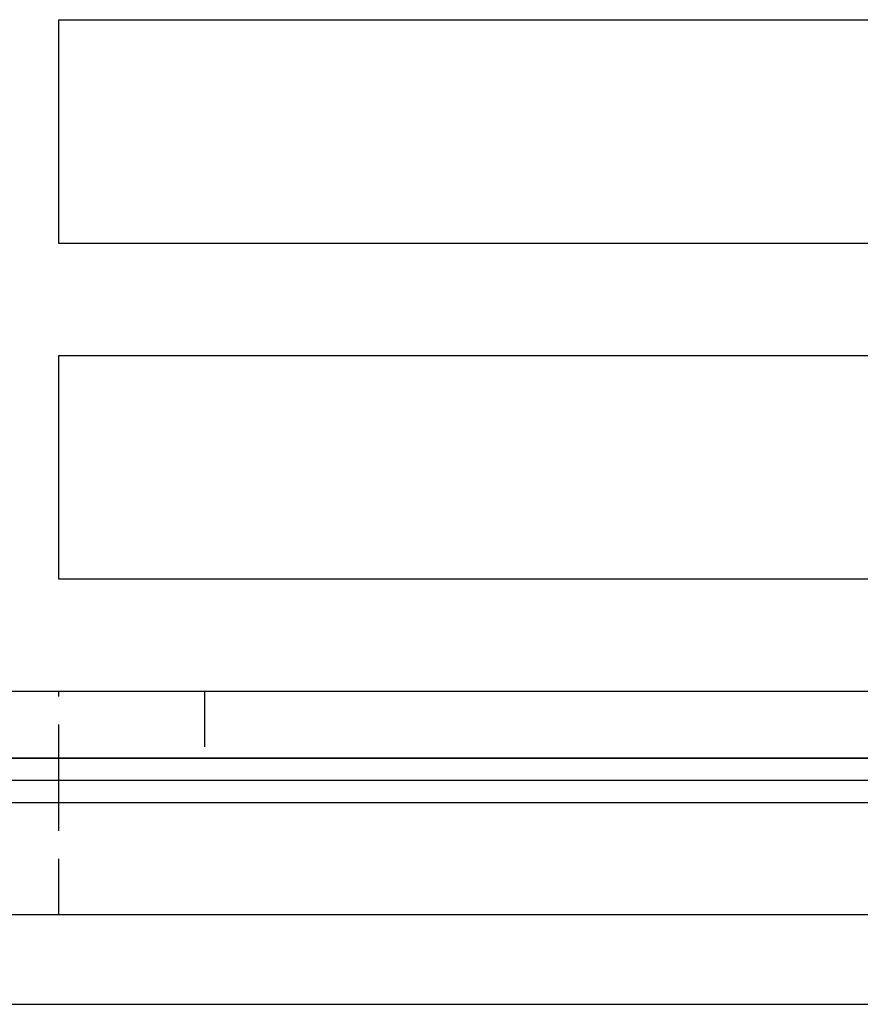
# Model space of a CAD drawing. Extents: x 531 to 1579, y -38 to 575.
# Drawn here: x 659 to 696, y 399 to 443 of the extents above; entities that cross this region are included whole.
import ezdxf

# ---------------------------------------------------------------- set-up
doc = ezdxf.new("R2010")
doc.units = 0
doc.header["$LTSCALE"] = 10
doc.linetypes.add('VERDECKT', pattern=[0.375, 0.25, -0.125])
doc.layers.get('0').update_dxf_attribs({"linetype": 'CONTINUOUS'})
doc.layers.add('STEMPEL', color=3, linetype='CONTINUOUS')

# ---------------------------------------------------------------- blocks, each defined once
blk = doc.blocks.new('A$C8D563DBD')
at = {"extrusion": (0, 1, -2e-16)}
for p, q in [((171.334, 44), (240.334, 44)), ((171.334, 34), (171.334, 44)), ((240.334, 34), (171.334, 34)), ((171.334, 29), (228.834, 29)), ((171.334, 19), (171.334, 29)), ((224.173, 19), (171.334, 19)), ((106.834, 14), (306.834, 14)), ((106.834, 11), (306.834, 11)), ((310.834, 11), (106.834, 11)), ((310.834, 10), (106.834, 10)), ((171.334, 9), (171.334, 10)), ((310.834, 9), (106.834, 9)), ((310.834, 4), (61.834, 4)), ((61.834, 0), (310.834, 0))]:
    blk.add_line(p, q, dxfattribs=at)
at = {"color": 1, "linetype": 'VERDECKT', "extrusion": (0, 1, -2e-16)}
for p, q in [((171.334, 10), (171.334, 14)), ((177.834, 14), (177.834, 11)), ((171.334, 4), (171.334, 9))]:
    blk.add_line(p, q, dxfattribs=at)

msp = doc.modelspace()

# ---------------------------------------------------------------- block references
at = {"layer": 'STEMPEL'}
msp.add_blockref('A$C8D563DBD', (488.981, 398.682, -135.533), dxfattribs=at)

doc.saveas('drawing.dxf')
